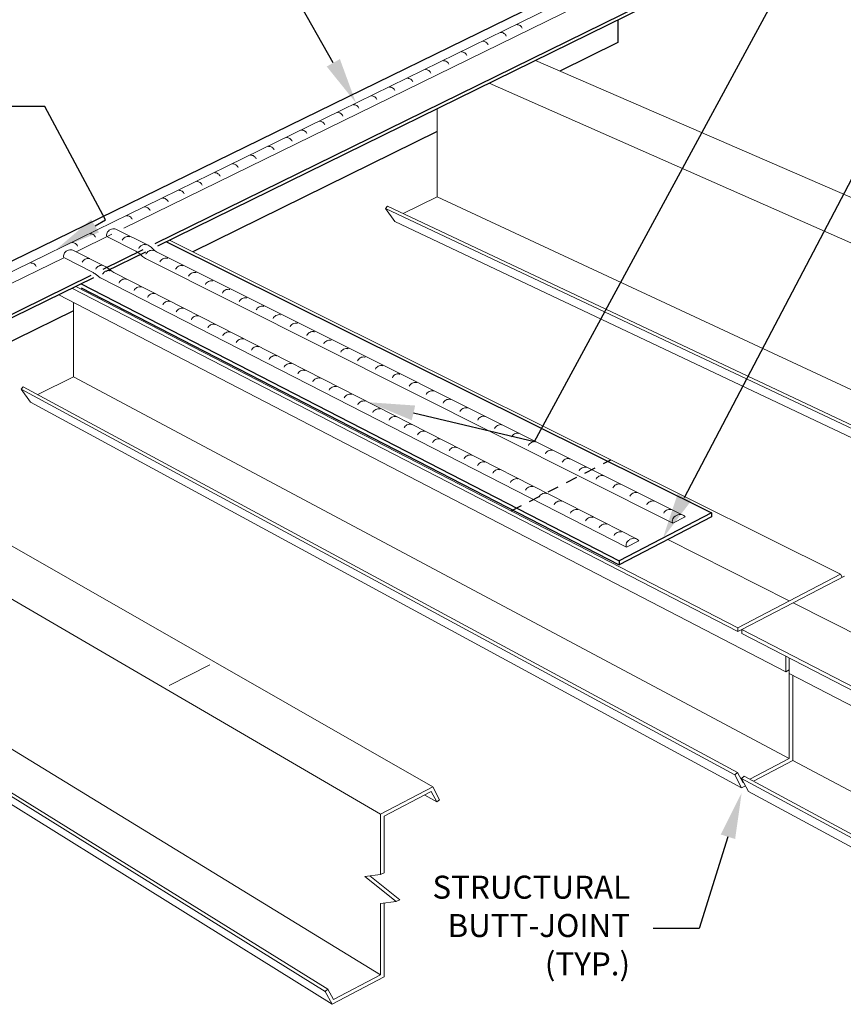
# Model space of a CAD drawing. Units: inches. Extents: x -1480 to 128, y 3059 to 3268.
# Drawn here: x -1130 to -1121, y 3224 to 3234 of the extents above; entities that cross this region are included whole.
import ezdxf
from ezdxf import colors
from ezdxf.entities.mleader import LeaderData, LeaderLine
from ezdxf.math import Vec2, Vec3

# ---------------------------------------------------------------- set-up
doc = ezdxf.new("R2010")
doc.units = ezdxf.units.IN
doc.header["$MEASUREMENT"] = 0
doc.linetypes.add('HIDDEN2', pattern=[0.1875, 0.125, -0.0625])
doc.layers.add('18', color=18, linetype='CONTINUOUS')
doc.layers.add('_FASTENER', color=1, linetype='CONTINUOUS')
for name, color, linetype, lineweight in [('_BYOTHERS', 9, 'CONTINUOUS', 5), ('_DIM', 6, 'CONTINUOUS', 5), ('_SEALANT', 3, 'CONTINUOUS', 5)]:
    doc.layers.add(name, color=color, linetype=linetype, lineweight=lineweight)
doc.styles.add('Metl-Span', font='txt', dxfattribs={"height": 0.0625})

msp = doc.modelspace()

# ---------------------------------------------------------------- linework, layer by layer
at = {"layer": '18'}
msp.add_line((-1123.42435, 3228.51132), (-1123.42435, 3228.46816), dxfattribs=at)
at = {"layer": '_BYOTHERS'}
for p, q in [((-1124.334, 3233.94987), (-1116.68427, 3230.62985)), ((-1124.83752, 3233.70229), (-1117.23254, 3230.34368)), ((-1125.40069, 3233.42537), (-1125.40069, 3232.46942)), ((-1125.40069, 3232.46942), (-1125.77043, 3232.28611)), ((-1125.40069, 3232.46942), (-1117.23271, 3228.66242)), ((-1125.96154, 3232.34221), (-1117.81834, 3228.49393)), ((-1125.86003, 3232.19988), (-1125.96154, 3232.34221)), ((-1125.96093, 3232.34136), (-1125.93906, 3232.36571)), ((-1125.93906, 3232.36571), (-1117.78821, 3228.51844)), ((-1125.86003, 3232.19988), (-1117.7409, 3228.35028)), ((-1128.30818, 3231.99575), (-1121.01932, 3228.36718)), ((-1129.36969, 3231.47379), (-1122.13309, 3227.74269)), ((-1129.32683, 3231.49487), (-1122.13309, 3227.78586)), ((-1129.51188, 3231.40388), (-1121.61438, 3227.30595)), ((-1129.35241, 3231.32113), (-1129.35241, 3230.51025)), ((-1129.35241, 3230.51025), (-1129.73979, 3230.3182)), ((-1129.35241, 3230.51025), (-1121.57622, 3226.36359)), ((-1129.9182, 3230.37876), (-1129.89653, 3230.40289)), ((-1129.9182, 3230.37876), (-1122.16849, 3226.18631)), ((-1129.8173, 3230.23729), (-1129.9182, 3230.37876)), ((-1129.89653, 3230.40289), (-1122.13836, 3226.21083)), ((-1129.8173, 3230.23729), (-1122.09327, 3226.04678)), ((-1132.35266, 3230.00705), (-1125.44929, 3226.05497)), ((-1132.86804, 3229.75363), (-1126.01512, 3225.75964)), ((-1122.89341, 3228.74385), (-1121.57622, 3228.07651)), ((-1133.3731, 3228.51688), (-1126.01512, 3224.01429)), ((-1133.9486, 3228.38768), (-1126.61689, 3223.8333)), ((-1133.92641, 3228.41239), (-1126.58732, 3223.85886)), ((-1121.01932, 3228.36718), (-1122.13309, 3227.78586)), ((-1120.97712, 3228.34617), (-1122.09161, 3227.76447)), ((-1121.00121, 3228.3336), (-1121.01932, 3228.36718)), ((-1133.8436, 3228.24045), (-1126.54111, 3223.69274)), ((-1121.53438, 3228.05531), (-1118.54263, 3226.53956)), ((-1122.13309, 3227.78586), (-1122.13309, 3227.74269)), ((-1122.09161, 3227.76434), (-1122.13309, 3227.74269)), ((-1122.09161, 3227.76447), (-1119.11835, 3226.23149)), ((-1122.09161, 3227.76434), (-1122.09161, 3227.7213)), ((-1122.09161, 3227.7213), (-1119.11835, 3226.18832)), ((-1128.31286, 3227.15586), (-1127.86824, 3227.38326)), ((-1121.61438, 3227.47524), (-1121.61438, 3227.30595)), ((-1121.57622, 3227.45557), (-1121.57622, 3227.28616)), ((-1121.57622, 3227.32599), (-1121.61438, 3227.30595)), ((-1121.57622, 3227.28616), (-1121.57622, 3226.36359)), ((-1121.57622, 3227.28616), (-1118.58078, 3225.73185)), ((-1121.53807, 3227.26636), (-1121.53807, 3226.34325)), ((-1121.57622, 3226.36359), (-1122.00303, 3226.1377)), ((-1121.96513, 3226.11722), (-1121.53807, 3226.34325)), ((-1121.53807, 3226.34325), (-1118.54263, 3224.74592)), ((-1122.16849, 3226.18631), (-1122.13836, 3226.21083)), ((-1122.07765, 3226.09821), (-1122.13836, 3226.21083)), ((-1122.09327, 3226.04678), (-1122.16849, 3226.18631)), ((-1122.09432, 3226.14619), (-1122.06415, 3226.17073)), ((-1122.09432, 3226.14619), (-1119.15799, 3224.55769)), ((-1122.01901, 3226.00649), (-1122.09432, 3226.14619)), ((-1122.07049, 3226.102), (-1122.07765, 3226.09821)), ((-1122.06415, 3226.17073), (-1119.12933, 3224.58492)), ((-1125.44929, 3226.05497), (-1126.01512, 3225.75964)), ((-1125.46501, 3226.00373), (-1125.97696, 3225.73652)), ((-1125.40494, 3225.8923), (-1125.46501, 3226.00373)), ((-1125.37352, 3225.91441), (-1125.44929, 3226.05497)), ((-1122.09327, 3226.04678), (-1122.05239, 3226.06841)), ((-1122.01901, 3226.00649), (-1119.07922, 3224.41157)), ((-1125.53541, 3225.96699), (-1125.40494, 3225.8923)), ((-1125.40494, 3225.8923), (-1125.37352, 3225.91441)), ((-1126.01512, 3225.75964), (-1126.01512, 3225.10314)), ((-1125.97696, 3225.73652), (-1125.97696, 3225.12328)), ((-1126.01512, 3225.10314), (-1126.18545, 3225.08174)), ((-1126.18545, 3225.08174), (-1125.84479, 3224.80945)), ((-1126.13071, 3225.08862), (-1125.80659, 3224.82955)), ((-1125.97696, 3225.12328), (-1126.01512, 3225.10314)), ((-1125.84479, 3224.80945), (-1126.01512, 3224.78805)), ((-1125.80659, 3224.82955), (-1125.84479, 3224.80945)), ((-1126.01512, 3224.78805), (-1126.01512, 3224.01429)), ((-1125.97696, 3224.79284), (-1125.97696, 3223.99131)), ((-1125.97696, 3223.99131), (-1126.54111, 3223.69274)), ((-1126.01512, 3224.01429), (-1126.5255, 3223.74417)), ((-1126.61689, 3223.8333), (-1126.58732, 3223.85886)), ((-1126.5255, 3223.74417), (-1126.58732, 3223.85886)), ((-1126.54111, 3223.69274), (-1126.61689, 3223.8333))]:
    msp.add_line(p, q, dxfattribs=at)
at = {"layer": '_FASTENER'}
for p, q in [((-1123.47706, 3234.97062), (-1135.24997, 3229.2091)), ((-1122.85555, 3234.71474), (-1128.46572, 3231.95619)), ((-1122.85555, 3234.67683), (-1128.43769, 3231.93206)), ((-1123.4389, 3234.39), (-1123.4389, 3234.14402)), ((-1123.4389, 3234.14402), (-1124.06748, 3233.8342)), ((-1125.40069, 3233.17709), (-1128.05413, 3231.86927)), ((-1128.34115, 3231.97953), (-1122.41972, 3229.03299)), ((-1128.59737, 3231.89145), (-1129.03247, 3231.67751)), ((-1128.56945, 3231.86728), (-1129.00111, 3231.65503)), ((-1129.16436, 3231.61266), (-1134.7208, 3228.88052)), ((-1129.1349, 3231.58924), (-1134.7208, 3228.84262)), ((-1129.26756, 3231.52401), (-1123.42435, 3228.51132)), ((-1129.26756, 3231.48084), (-1123.42435, 3228.46816)), ((-1129.35241, 3231.22938), (-1132.11197, 3229.86925)), ((-1122.41972, 3229.03299), (-1123.42435, 3228.51132)), ((-1122.41972, 3228.98982), (-1123.42435, 3228.46816)), ((-1122.41972, 3229.03299), (-1122.41972, 3228.98982))]:
    msp.add_line(p, q, dxfattribs=at)
at = {"layer": '_FASTENER', "linetype": 'HIDDEN2'}
msp.add_line((-1124.59708, 3229.05626), (-1123.51509, 3229.60964), dxfattribs=at)
at = {"layer": '_SEALANT'}
for p, q in [((-1123.47932, 3234.86265), (-1135.03101, 3229.2043)), ((-1123.38051, 3234.78532), (-1128.80259, 3232.12661)), ((-1128.88422, 3232.1136), (-1128.54163, 3231.94237)), ((-1128.9336, 3232.06237), (-1129.32313, 3231.87136)), ((-1128.98789, 3232.03569), (-1128.67354, 3231.87786)), ((-1129.35136, 3231.88575), (-1129.00082, 3231.70707)), ((-1128.49816, 3231.91142), (-1128.47989, 3231.89356)), ((-1129.45605, 3231.80618), (-1134.93794, 3229.11815)), ((-1129.45503, 3231.80785), (-1129.1371, 3231.64505)), ((-1128.63035, 3231.84706), (-1128.61229, 3231.8294)), ((-1128.56916, 3231.79862), (-1122.84159, 3228.92005)), ((-1128.43644, 3231.86262), (-1122.73821, 3229.01382)), ((-1128.97634, 3231.6919), (-1128.93597, 3231.66193)), ((-1129.10403, 3231.62297), (-1129.08461, 3231.60648)), ((-1129.05158, 3231.58442), (-1123.343, 3228.65969)), ((-1128.91152, 3231.64677), (-1123.22964, 3228.74909)), ((-1122.70818, 3228.98953), (-1122.84159, 3228.92005)), ((-1123.20959, 3228.72917), (-1123.343, 3228.65969))]:
    msp.add_line(p, q, dxfattribs=at)
for points in [[(-1124.47774, 3234.30096, 0.08393), (-1124.48591, 3234.31577, 0.07753837), (-1124.50042, 3234.32912, 0.07753837), (-1124.51831, 3234.33743, 0.08721035), (-1124.53578, 3234.33928, 0.00413516), (-1124.53645, 3234.33923, 0.12372604)], [(-1124.65251, 3234.21593, 0.08393), (-1124.66068, 3234.23073, 0.07753837), (-1124.67519, 3234.24409, 0.07753837), (-1124.69308, 3234.25239, 0.08721035), (-1124.71054, 3234.25424, 0.00413516), (-1124.71121, 3234.25419, 0.12372604)], [(-1124.84787, 3234.12043, 0.08393), (-1124.85604, 3234.13523, 0.07753837), (-1124.87055, 3234.14859, 0.07753837), (-1124.88844, 3234.15689, 0.08721035), (-1124.9059, 3234.15875, 0.00413516), (-1124.90657, 3234.15869, 0.12372604)], [(-1125.07923, 3234.00423, 0.08393), (-1125.08741, 3234.01904, 0.07753837), (-1125.10192, 3234.03239, 0.07753837), (-1125.11981, 3234.04069, 0.08721035), (-1125.13727, 3234.04255, 0.00413516), (-1125.13794, 3234.0425, 0.12372604)], [(-1125.27459, 3233.90873, 0.08393), (-1125.28277, 3233.92354, 0.07753837), (-1125.29728, 3233.9369, 0.07753837), (-1125.31517, 3233.9452, 0.08721035), (-1125.33263, 3233.94705, 0.00413516), (-1125.3333, 3233.947, 0.12372604)], [(-1125.46995, 3233.81324, 0.08393), (-1125.47813, 3233.82804, 0.07753837), (-1125.49264, 3233.8414, 0.07753837), (-1125.51053, 3233.8497, 0.08721035), (-1125.52799, 3233.85156, 0.00413516), (-1125.52866, 3233.8515, 0.12372604)], [(-1125.66532, 3233.71774, 0.08393), (-1125.67349, 3233.73255, 0.07753837), (-1125.688, 3233.7459, 0.07753837), (-1125.70589, 3233.7542, 0.08721035), (-1125.72335, 3233.75606, 0.00413516), (-1125.72402, 3233.75601, 0.12372604)], [(-1125.86068, 3233.62224, 0.08393), (-1125.86885, 3233.63705, 0.07753837), (-1125.88336, 3233.65041, 0.07753837), (-1125.90125, 3233.65871, 0.08721035), (-1125.91871, 3233.66056, 0.00413516), (-1125.91938, 3233.66051, 0.12372604)], [(-1126.05604, 3233.52675, 0.08393), (-1126.06421, 3233.54155, 0.07753837), (-1126.07872, 3233.55491, 0.07753837), (-1126.09661, 3233.56321, 0.08721035), (-1126.11407, 3233.56507, 0.00413516), (-1126.11474, 3233.56501, 0.12372604)], [(-1126.42617, 3233.34621, 0.08393), (-1126.43434, 3233.36102, 0.07753837), (-1126.44885, 3233.37437, 0.07753837), (-1126.46674, 3233.38268, 0.08721035), (-1126.4842, 3233.38453, 0.00413516), (-1126.48487, 3233.38448, 0.12372604)], [(-1126.2514, 3233.43125, 0.08393), (-1126.25957, 3233.44606, 0.07753837), (-1126.27408, 3233.45941, 0.07753837), (-1126.29197, 3233.46771, 0.08721035), (-1126.30944, 3233.46957, 0.00413516), (-1126.31011, 3233.46952, 0.12372604)], [(-1126.62153, 3233.25072, 0.08393), (-1126.6297, 3233.26552, 0.07753837), (-1126.64421, 3233.27888, 0.07753837), (-1126.6621, 3233.28718, 0.08721035), (-1126.67956, 3233.28903, 0.00413516), (-1126.68023, 3233.28898, 0.12372604)], [(-1126.81689, 3233.15522, 0.08393), (-1126.82506, 3233.17002, 0.07753837), (-1126.83957, 3233.18338, 0.07753837), (-1126.85746, 3233.19168, 0.08721035), (-1126.87493, 3233.19354, 0.00413516), (-1126.87559, 3233.19349, 0.12372604)], [(-1126.97721, 3233.07356, 0.08393), (-1126.98538, 3233.08837, 0.07753837), (-1126.99989, 3233.10172, 0.07753837), (-1127.01778, 3233.11003, 0.08721035), (-1127.03525, 3233.11188, 0.00413516), (-1127.03592, 3233.11183, 0.12372604)], [(-1127.17257, 3232.97807, 0.08393), (-1127.18074, 3232.99287, 0.07753837), (-1127.19525, 3233.00623, 0.07753837), (-1127.21314, 3233.01453, 0.08721035), (-1127.23061, 3233.01638, 0.00413516), (-1127.23128, 3233.01633, 0.12372604)], [(-1127.36793, 3232.88257, 0.08393), (-1127.3761, 3232.89737, 0.07753837), (-1127.39061, 3232.91073, 0.07753837), (-1127.4085, 3232.91903, 0.08721035), (-1127.42597, 3232.92089, 0.00413516), (-1127.42664, 3232.92083, 0.12372604)], [(-1127.75865, 3232.69157, 0.08393), (-1127.76683, 3232.70638, 0.07753837), (-1127.78134, 3232.71974, 0.07753837), (-1127.79923, 3232.72804, 0.08721035), (-1127.81669, 3232.72989, 0.00413516), (-1127.81736, 3232.72984, 0.12372604)], [(-1127.56329, 3232.78707, 0.08393), (-1127.57147, 3232.80188, 0.07753837), (-1127.58598, 3232.81523, 0.07753837), (-1127.60386, 3232.82354, 0.08721035), (-1127.62133, 3232.82539, 0.00413516), (-1127.622, 3232.82534, 0.12372604)], [(-1127.95401, 3232.59608, 0.08393), (-1127.96219, 3232.61088, 0.07753837), (-1127.9767, 3232.62424, 0.07753837), (-1127.99459, 3232.63254, 0.08721035), (-1128.01205, 3232.6344, 0.00413516), (-1128.01272, 3232.63434, 0.12372604)], [(-1128.14937, 3232.50058, 0.08393), (-1128.15755, 3232.51539, 0.07753837), (-1128.17206, 3232.52874, 0.07753837), (-1128.18995, 3232.53704, 0.08721035), (-1128.20741, 3232.5389, 0.00413516), (-1128.20808, 3232.53885, 0.12372604)], [(-1128.32414, 3232.41554, 0.08393), (-1128.33232, 3232.43035, 0.07753837), (-1128.34683, 3232.44371, 0.07753837), (-1128.36471, 3232.45201, 0.08721035), (-1128.38218, 3232.45386, 0.00413516), (-1128.38285, 3232.45381, 0.12372604)], [(-1128.5195, 3232.32005, 0.08393), (-1128.52768, 3232.33485, 0.07753837), (-1128.54219, 3232.34821, 0.07753837), (-1128.56008, 3232.35651, 0.08721035), (-1128.57754, 3232.35836, 0.00413516), (-1128.57821, 3232.35831, 0.12372604)], [(-1128.71486, 3232.22455, 0.08393), (-1128.72304, 3232.23935, 0.07753837), (-1128.73755, 3232.25271, 0.07753837), (-1128.75544, 3232.26101, 0.08721035), (-1128.7729, 3232.26287, 0.00413516), (-1128.77357, 3232.26282, 0.12372604)], [(-1128.88422, 3232.1136, 0.08024945), (-1128.90059, 3232.11959, 0.0860976), (-1128.92437, 3232.12004, 0.07589924), (-1128.95006, 3232.11196, 0.07589924), (-1128.97217, 3232.09659, 0.0860976), (-1128.98638, 3232.07752, 0.10597678), (-1128.9922, 3232.05537, 0.13155666), (-1128.98789, 3232.03569, 0.12613929)], [(-1129.11285, 3232.02884, 0.08393), (-1129.12102, 3232.04364, 0.07753837), (-1129.13553, 3232.057, 0.07753837), (-1129.15342, 3232.0653, 0.08721035), (-1129.17089, 3232.06716, 0.00413516), (-1129.17156, 3232.06711, 0.12372604)], [(-1128.74031, 3232.03493, 0.02970782), (-1128.74603, 3232.03633, 0.08757924), (-1128.7674, 3232.03646, 0.07809332), (-1128.79009, 3232.02883, 0.07809332), (-1128.80935, 3232.01461, 0.08757924), (-1128.82149, 3231.99702, 0.00415642), (-1128.82183, 3231.99627, 0.12292616)], [(-1129.35136, 3231.88575, 0.08024945), (-1129.36773, 3231.89174, 0.0860976), (-1129.3915, 3231.89219, 0.07589924), (-1129.4172, 3231.88412, 0.07589924), (-1129.43931, 3231.86875, 0.0860976), (-1129.45351, 3231.84968, 0.10597678), (-1129.45934, 3231.82752, 0.13155666), (-1129.45503, 3231.80785, 0.12613929)], [(-1129.30821, 3231.93334, 0.08393), (-1129.31638, 3231.94815, 0.07753837), (-1129.33089, 3231.9615, 0.07753837), (-1129.34878, 3231.96981, 0.08721035), (-1129.36625, 3231.97166, 0.00413516), (-1129.36692, 3231.97161, 0.12372604)], [(-1128.56079, 3231.94678, 0.02970782), (-1128.56651, 3231.94818, 0.08757924), (-1128.58788, 3231.94831, 0.07809332), (-1128.61057, 3231.94069, 0.07809332), (-1128.62983, 3231.92647, 0.08757924), (-1128.64197, 3231.90887, 0.00415642), (-1128.64231, 3231.90812, 0.12292616)], [(-1128.48205, 3231.88516, 0.02970782), (-1128.48777, 3231.88656, 0.08757924), (-1128.50914, 3231.88669, 0.07809332), (-1128.53183, 3231.87906, 0.07809332), (-1128.55109, 3231.86484, 0.08757924), (-1128.56323, 3231.84725, 0.00415642), (-1128.56357, 3231.8465, 0.12292616)], [(-1129.1742, 3231.79637, 0.02970782), (-1129.17991, 3231.79777, 0.08757924), (-1129.20129, 3231.7979, 0.07809332), (-1129.22398, 3231.79028, 0.07809332), (-1129.24323, 3231.77606, 0.08757924), (-1129.25538, 3231.75846, 0.00415642), (-1129.25571, 3231.75771, 0.12292616)], [(-1128.33071, 3231.79953, 0.02970782), (-1128.33642, 3231.80093, 0.08757924), (-1128.3578, 3231.80107, 0.07809332), (-1128.38048, 3231.79344, 0.07809332), (-1128.39974, 3231.77922, 0.08757924), (-1128.41188, 3231.76163, 0.00415642), (-1128.41222, 3231.76088, 0.12292616)], [(-1129.75695, 3231.71052, 0.08393), (-1129.76513, 3231.72532, 0.07753837), (-1129.77964, 3231.73868, 0.07753837), (-1129.79753, 3231.74698, 0.08721035), (-1129.81499, 3231.74883, 0.00413516), (-1129.81566, 3231.74878, 0.12372604)], [(-1129.02721, 3231.7219, 0.02970782), (-1129.03292, 3231.7233, 0.08757924), (-1129.0543, 3231.72343, 0.07809332), (-1129.07699, 3231.7158, 0.07809332), (-1129.09625, 3231.70159, 0.08757924), (-1129.10839, 3231.68399, 0.00415642), (-1129.10873, 3231.68324, 0.12292616)], [(-1128.95343, 3231.6649, 0.02970782), (-1128.95914, 3231.6663, 0.08757924), (-1128.98052, 3231.66644, 0.07809332), (-1129.00321, 3231.65881, 0.07809332), (-1129.02246, 3231.64459, 0.08757924), (-1129.03461, 3231.627, 0.00415642), (-1129.03494, 3231.62625, 0.12292616)], [(-1128.16108, 3231.71944, 0.02970782), (-1128.1668, 3231.72085, 0.08757924), (-1128.18817, 3231.72098, 0.07809332), (-1128.21086, 3231.71335, 0.07809332), (-1128.23012, 3231.69913, 0.08757924), (-1128.24226, 3231.68154, 0.00415642), (-1128.2426, 3231.68079, 0.12292616)], [(-1128.7754, 3231.57307, 0.02970782), (-1128.78112, 3231.57447, 0.08757924), (-1128.80249, 3231.57461, 0.07809332), (-1128.82518, 3231.56698, 0.07809332), (-1128.84444, 3231.55276, 0.08757924), (-1128.85658, 3231.53517, 0.00415642), (-1128.85692, 3231.53441, 0.12292616)], [(-1128.02002, 3231.64507, 0.02970782), (-1128.02573, 3231.64647, 0.08757924), (-1128.04711, 3231.6466, 0.07809332), (-1128.0698, 3231.63897, 0.07809332), (-1128.08905, 3231.62475, 0.08757924), (-1128.1012, 3231.60716, 0.00415642), (-1128.10154, 3231.60641, 0.12292616)], [(-1127.83612, 3231.55356, 0.02970782), (-1127.84183, 3231.55496, 0.08757924), (-1127.86321, 3231.5551, 0.07809332), (-1127.8859, 3231.54747, 0.07809332), (-1127.90516, 3231.53325, 0.08757924), (-1127.9173, 3231.51566, 0.00415642), (-1127.91764, 3231.51491, 0.12292616)], [(-1128.6118, 3231.48915, 0.02970782), (-1128.61751, 3231.49055, 0.08757924), (-1128.63889, 3231.49068, 0.07809332), (-1128.66158, 3231.48305, 0.07809332), (-1128.68084, 3231.46883, 0.08757924), (-1128.69298, 3231.45124, 0.00415642), (-1128.69332, 3231.45049, 0.12292616)], [(-1127.65256, 3231.46131, 0.02970782), (-1127.65827, 3231.46271, 0.08757924), (-1127.67965, 3231.46284, 0.07809332), (-1127.70234, 3231.45521, 0.07809332), (-1127.72159, 3231.441, 0.08757924), (-1127.73374, 3231.4234, 0.00415642), (-1127.73407, 3231.42265, 0.12292616)], [(-1128.46396, 3231.41577, 0.02970782), (-1128.46967, 3231.41717, 0.08757924), (-1128.49105, 3231.41731, 0.07809332), (-1128.51374, 3231.40968, 0.07809332), (-1128.53299, 3231.39546, 0.08757924), (-1128.54514, 3231.37787, 0.00415642), (-1128.54547, 3231.37712, 0.12292616)], [(-1127.469, 3231.36905, 0.02970782), (-1127.47471, 3231.37045, 0.08757924), (-1127.49609, 3231.37059, 0.07809332), (-1127.51877, 3231.36296, 0.07809332), (-1127.53803, 3231.34874, 0.08757924), (-1127.55017, 3231.33115, 0.00415642), (-1127.55051, 3231.3304, 0.12292616)], [(-1128.30036, 3231.33185, 0.02970782), (-1128.30607, 3231.33325, 0.08757924), (-1128.32745, 3231.33338, 0.07809332), (-1128.35014, 3231.32576, 0.07809332), (-1128.36939, 3231.31154, 0.08757924), (-1128.38154, 3231.29394, 0.00415642), (-1128.38187, 3231.29319, 0.12292616)], [(-1128.15337, 3231.25738, 0.02970782), (-1128.15908, 3231.25878, 0.08757924), (-1128.18046, 3231.25891, 0.07809332), (-1128.20315, 3231.25128, 0.07809332), (-1128.2224, 3231.23707, 0.08757924), (-1128.23455, 3231.21947, 0.00415642), (-1128.23489, 3231.21872, 0.12292616)], [(-1127.2851, 3231.27755, 0.02970782), (-1127.29081, 3231.27895, 0.08757924), (-1127.31219, 3231.27908, 0.07809332), (-1127.33488, 3231.27146, 0.07809332), (-1127.35413, 3231.25724, 0.08757924), (-1127.36628, 3231.23964, 0.00415642), (-1127.36661, 3231.23889, 0.12292616)], [(-1127.98977, 3231.17345, 0.02970782), (-1127.99548, 3231.17485, 0.08757924), (-1128.01686, 3231.17499, 0.07809332), (-1128.03955, 3231.16736, 0.07809332), (-1128.0588, 3231.15314, 0.08757924), (-1128.07095, 3231.13555, 0.00415642), (-1128.07129, 3231.1348, 0.12292616)], [(-1127.10153, 3231.18529, 0.02970782), (-1127.10725, 3231.18669, 0.08757924), (-1127.12862, 3231.18683, 0.07809332), (-1127.15131, 3231.1792, 0.07809332), (-1127.17057, 3231.16498, 0.08757924), (-1127.18271, 3231.14739, 0.00415642), (-1127.18305, 3231.14664, 0.12292616)], [(-1127.81175, 3231.08162, 0.02970782), (-1127.81746, 3231.08302, 0.08757924), (-1127.83884, 3231.08315, 0.07809332), (-1127.86152, 3231.07553, 0.07809332), (-1127.88078, 3231.06131, 0.08757924), (-1127.89292, 3231.04371, 0.00415642), (-1127.89326, 3231.04296, 0.12292616)], [(-1126.91764, 3231.09379, 0.02970782), (-1126.92335, 3231.09519, 0.08757924), (-1126.94472, 3231.09533, 0.07809332), (-1126.96741, 3231.0877, 0.07809332), (-1126.98667, 3231.07348, 0.08757924), (-1126.99881, 3231.05589, 0.00415642), (-1126.99915, 3231.05513, 0.12292616)], [(-1127.64815, 3230.99769, 0.02970782), (-1127.65386, 3230.99909, 0.08757924), (-1127.67523, 3230.99923, 0.07809332), (-1127.69792, 3230.9916, 0.07809332), (-1127.71718, 3230.97738, 0.08757924), (-1127.72932, 3230.95979, 0.00415642), (-1127.72966, 3230.95904, 0.12292616)], [(-1127.50116, 3230.92322, 0.02970782), (-1127.50687, 3230.92462, 0.08757924), (-1127.52825, 3230.92476, 0.07809332), (-1127.55094, 3230.91713, 0.07809332), (-1127.57019, 3230.90291, 0.08757924), (-1127.58234, 3230.88532, 0.00415642), (-1127.58267, 3230.88457, 0.12292616)], [(-1126.73407, 3231.00154, 0.02970782), (-1126.73979, 3231.00294, 0.08757924), (-1126.76116, 3231.00307, 0.07809332), (-1126.78385, 3230.99544, 0.07809332), (-1126.80311, 3230.98122, 0.08757924), (-1126.81525, 3230.96363, 0.00415642), (-1126.81559, 3230.96288, 0.12292616)], [(-1126.55051, 3230.90928, 0.02970782), (-1126.55622, 3230.91068, 0.08757924), (-1126.5776, 3230.91082, 0.07809332), (-1126.60029, 3230.90319, 0.07809332), (-1126.61955, 3230.88897, 0.08757924), (-1126.63169, 3230.87138, 0.00415642), (-1126.63203, 3230.87062, 0.12292616)], [(-1127.33756, 3230.8393, 0.02970782), (-1127.34327, 3230.8407, 0.08757924), (-1127.36465, 3230.84083, 0.07809332), (-1127.38734, 3230.83321, 0.07809332), (-1127.40659, 3230.81899, 0.08757924), (-1127.41874, 3230.80139, 0.00415642), (-1127.41907, 3230.80064, 0.12292616)], [(-1126.36661, 3230.81778, 0.02970782), (-1126.37232, 3230.81918, 0.08757924), (-1126.3937, 3230.81931, 0.07809332), (-1126.41639, 3230.81168, 0.07809332), (-1126.43565, 3230.79747, 0.08757924), (-1126.44779, 3230.77987, 0.00415642), (-1126.44813, 3230.77912, 0.12292616)], [(-1127.14493, 3230.73998, 0.02970782), (-1127.15064, 3230.74138, 0.08757924), (-1127.17202, 3230.74151, 0.07809332), (-1127.19471, 3230.73389, 0.07809332), (-1127.21396, 3230.71967, 0.08757924), (-1127.22611, 3230.70208, 0.00415642), (-1127.22644, 3230.70132, 0.12292616)], [(-1126.18305, 3230.72552, 0.02970782), (-1126.18876, 3230.72692, 0.08757924), (-1126.21014, 3230.72706, 0.07809332), (-1126.23283, 3230.71943, 0.07809332), (-1126.25208, 3230.70521, 0.08757924), (-1126.26423, 3230.68762, 0.00415642), (-1126.26456, 3230.68687, 0.12292616)], [(-1126.98133, 3230.65606, 0.02970782), (-1126.98704, 3230.65746, 0.08757924), (-1127.00842, 3230.65759, 0.07809332), (-1127.0311, 3230.64996, 0.07809332), (-1127.05036, 3230.63574, 0.08757924), (-1127.06251, 3230.61815, 0.00415642), (-1127.06284, 3230.6174, 0.12292616)], [(-1125.99025, 3230.63327, 0.02970782), (-1125.99597, 3230.63467, 0.08757924), (-1126.01734, 3230.6348, 0.07809332), (-1126.04003, 3230.62717, 0.07809332), (-1126.05929, 3230.61296, 0.08757924), (-1126.07143, 3230.59536, 0.00415642), (-1126.07177, 3230.59461, 0.12292616)], [(-1126.83434, 3230.58158, 0.02970782), (-1126.84005, 3230.58299, 0.08757924), (-1126.86143, 3230.58312, 0.07809332), (-1126.88412, 3230.57549, 0.07809332), (-1126.90337, 3230.56127, 0.08757924), (-1126.91552, 3230.54368, 0.00415642), (-1126.91585, 3230.54293, 0.12292616)], [(-1126.67074, 3230.49766, 0.02970782), (-1126.67645, 3230.49906, 0.08757924), (-1126.69783, 3230.49919, 0.07809332), (-1126.72052, 3230.49157, 0.07809332), (-1126.73977, 3230.47735, 0.08757924), (-1126.75192, 3230.45976, 0.00415642), (-1126.75225, 3230.459, 0.12292616)], [(-1125.80635, 3230.54176, 0.02970782), (-1125.81207, 3230.54316, 0.08757924), (-1125.83344, 3230.5433, 0.07809332), (-1125.85613, 3230.53567, 0.07809332), (-1125.87539, 3230.52145, 0.08757924), (-1125.88753, 3230.50386, 0.00415642), (-1125.88787, 3230.50311, 0.12292616)], [(-1126.49271, 3230.40583, 0.02970782), (-1126.49843, 3230.40723, 0.08757924), (-1126.5198, 3230.40736, 0.07809332), (-1126.54249, 3230.39973, 0.07809332), (-1126.56175, 3230.38551, 0.08757924), (-1126.57389, 3230.36792, 0.00415642), (-1126.57423, 3230.36717, 0.12292616)], [(-1125.62279, 3230.44951, 0.02970782), (-1125.6285, 3230.45091, 0.08757924), (-1125.64988, 3230.45104, 0.07809332), (-1125.67257, 3230.44342, 0.07809332), (-1125.69183, 3230.4292, 0.08757924), (-1125.70397, 3230.4116, 0.00415642), (-1125.70431, 3230.41085, 0.12292616)], [(-1126.32911, 3230.3219, 0.02970782), (-1126.33483, 3230.3233, 0.08757924), (-1126.3562, 3230.32344, 0.07809332), (-1126.37889, 3230.31581, 0.07809332), (-1126.39815, 3230.30159, 0.08757924), (-1126.41029, 3230.284, 0.00415642), (-1126.41063, 3230.28324, 0.12292616)], [(-1125.43923, 3230.35725, 0.02970782), (-1125.44494, 3230.35865, 0.08757924), (-1125.46632, 3230.35879, 0.07809332), (-1125.48901, 3230.35116, 0.07809332), (-1125.50826, 3230.33694, 0.08757924), (-1125.52041, 3230.31935, 0.00415642), (-1125.52075, 3230.3186, 0.12292616)], [(-1125.25533, 3230.26575, 0.02970782), (-1125.26104, 3230.26715, 0.08757924), (-1125.28242, 3230.26728, 0.07809332), (-1125.30511, 3230.25966, 0.07809332), (-1125.32437, 3230.24544, 0.08757924), (-1125.33651, 3230.22784, 0.00415642), (-1125.33685, 3230.22709, 0.12292616)], [(-1126.18213, 3230.24743, 0.02970782), (-1126.18784, 3230.24883, 0.08757924), (-1126.20922, 3230.24897, 0.07809332), (-1126.23191, 3230.24134, 0.07809332), (-1126.25116, 3230.22712, 0.08757924), (-1126.26331, 3230.20953, 0.00415642), (-1126.26364, 3230.20877, 0.12292616)], [(-1126.01853, 3230.16351, 0.02970782), (-1126.02424, 3230.16491, 0.08757924), (-1126.04562, 3230.16504, 0.07809332), (-1126.06831, 3230.15741, 0.07809332), (-1126.08756, 3230.14319, 0.08757924), (-1126.09971, 3230.1256, 0.00415642), (-1126.10004, 3230.12485, 0.12292616)], [(-1125.07177, 3230.17349, 0.02970782), (-1125.07748, 3230.17489, 0.08757924), (-1125.09886, 3230.17503, 0.07809332), (-1125.12155, 3230.1674, 0.07809332), (-1125.1408, 3230.15318, 0.08757924), (-1125.15295, 3230.13559, 0.00415642), (-1125.15328, 3230.13484, 0.12292616)], [(-1125.84234, 3230.07878, 0.02970782), (-1125.84805, 3230.08018, 0.08757924), (-1125.86943, 3230.08032, 0.07809332), (-1125.89211, 3230.07269, 0.07809332), (-1125.91137, 3230.05847, 0.08757924), (-1125.92351, 3230.04088, 0.00415642), (-1125.92385, 3230.04012, 0.12292616)], [(-1124.87897, 3230.08124, 0.02970782), (-1124.88469, 3230.08264, 0.08757924), (-1124.90606, 3230.08277, 0.07809332), (-1124.92875, 3230.07515, 0.07809332), (-1124.94801, 3230.06093, 0.08757924), (-1124.96015, 3230.04333, 0.00415642), (-1124.96049, 3230.04258, 0.12292616)], [(-1125.67874, 3229.99486, 0.02970782), (-1125.68445, 3229.99626, 0.08757924), (-1125.70582, 3229.99639, 0.07809332), (-1125.72851, 3229.98876, 0.07809332), (-1125.74777, 3229.97454, 0.08757924), (-1125.75991, 3229.95695, 0.00415642), (-1125.76025, 3229.9562, 0.12292616)], [(-1124.69507, 3229.98974, 0.02970782), (-1124.70079, 3229.99114, 0.08757924), (-1124.72216, 3229.99127, 0.07809332), (-1124.74485, 3229.98364, 0.07809332), (-1124.76411, 3229.96942, 0.08757924), (-1124.77625, 3229.95183, 0.00415642), (-1124.77659, 3229.95108, 0.12292616)], [(-1125.53175, 3229.92038, 0.02970782), (-1125.53746, 3229.92179, 0.08757924), (-1125.55884, 3229.92192, 0.07809332), (-1125.58153, 3229.91429, 0.07809332), (-1125.60078, 3229.90007, 0.08757924), (-1125.61293, 3229.88248, 0.00415642), (-1125.61326, 3229.88173, 0.12292616)], [(-1125.36815, 3229.83646, 0.02970782), (-1125.37386, 3229.83786, 0.08757924), (-1125.39524, 3229.83799, 0.07809332), (-1125.41793, 3229.83037, 0.07809332), (-1125.43718, 3229.81615, 0.08757924), (-1125.44933, 3229.79856, 0.00415642), (-1125.44966, 3229.7978, 0.12292616)], [(-1124.51151, 3229.89748, 0.02970782), (-1124.51722, 3229.89888, 0.08757924), (-1124.5386, 3229.89902, 0.07809332), (-1124.56129, 3229.89139, 0.07809332), (-1124.58055, 3229.87717, 0.08757924), (-1124.59269, 3229.85958, 0.00415642), (-1124.59303, 3229.85882, 0.12292616)], [(-1125.19012, 3229.74463, 0.02970782), (-1125.19584, 3229.74603, 0.08757924), (-1125.21721, 3229.74616, 0.07809332), (-1125.2399, 3229.73853, 0.07809332), (-1125.25916, 3229.72431, 0.08757924), (-1125.2713, 3229.70672, 0.00415642), (-1125.27164, 3229.70597, 0.12292616)], [(-1124.32795, 3229.80523, 0.02970782), (-1124.33366, 3229.80663, 0.08757924), (-1124.35504, 3229.80676, 0.07809332), (-1124.37773, 3229.79913, 0.07809332), (-1124.39698, 3229.78491, 0.08757924), (-1124.40913, 3229.76732, 0.00415642), (-1124.40946, 3229.76657, 0.12292616)], [(-1125.02652, 3229.6607, 0.02970782), (-1125.03224, 3229.6621, 0.08757924), (-1125.05361, 3229.66224, 0.07809332), (-1125.0763, 3229.65461, 0.07809332), (-1125.09556, 3229.64039, 0.08757924), (-1125.1077, 3229.6228, 0.00415642), (-1125.10804, 3229.62205, 0.12292616)], [(-1124.14405, 3229.71372, 0.02970782), (-1124.14976, 3229.71512, 0.08757924), (-1124.17114, 3229.71526, 0.07809332), (-1124.19383, 3229.70763, 0.07809332), (-1124.21308, 3229.69341, 0.08757924), (-1124.22523, 3229.67582, 0.00415642), (-1124.22557, 3229.67507, 0.12292616)], [(-1123.96049, 3229.62147, 0.02970782), (-1123.9662, 3229.62287, 0.08757924), (-1123.98758, 3229.623, 0.07809332), (-1124.01027, 3229.61537, 0.07809332), (-1124.02952, 3229.60116, 0.08757924), (-1124.04167, 3229.58356, 0.00415642), (-1124.042, 3229.58281, 0.12292616)], [(-1124.87954, 3229.58623, 0.02970782), (-1124.88525, 3229.58763, 0.08757924), (-1124.90663, 3229.58777, 0.07809332), (-1124.92931, 3229.58014, 0.07809332), (-1124.94857, 3229.56592, 0.08757924), (-1124.96071, 3229.54833, 0.00415642), (-1124.96105, 3229.54757, 0.12292616)], [(-1123.77692, 3229.52921, 0.02970782), (-1123.78264, 3229.53061, 0.08757924), (-1123.80401, 3229.53075, 0.07809332), (-1123.8267, 3229.52312, 0.07809332), (-1123.84596, 3229.5089, 0.08757924), (-1123.8581, 3229.49131, 0.00415642), (-1123.85844, 3229.49056, 0.12292616)], [(-1124.71594, 3229.50231, 0.02970782), (-1124.72165, 3229.50371, 0.08757924), (-1124.74303, 3229.50384, 0.07809332), (-1124.76571, 3229.49621, 0.07809332), (-1124.78497, 3229.48199, 0.08757924), (-1124.79711, 3229.4644, 0.00415642), (-1124.79745, 3229.46365, 0.12292616)], [(-1123.59303, 3229.43771, 0.02970782), (-1123.59874, 3229.43911, 0.08757924), (-1123.62012, 3229.43924, 0.07809332), (-1123.6428, 3229.43162, 0.07809332), (-1123.66206, 3229.4174, 0.08757924), (-1123.67421, 3229.3998, 0.00415642), (-1123.67454, 3229.39905, 0.12292616)], [(-1124.5233, 3229.40299, 0.02970782), (-1124.52902, 3229.40439, 0.08757924), (-1124.55039, 3229.40452, 0.07809332), (-1124.57308, 3229.3969, 0.07809332), (-1124.59234, 3229.38268, 0.08757924), (-1124.60448, 3229.36508, 0.00415642), (-1124.60482, 3229.36433, 0.12292616)], [(-1124.3597, 3229.31906, 0.02970782), (-1124.36542, 3229.32046, 0.08757924), (-1124.38679, 3229.3206, 0.07809332), (-1124.40948, 3229.31297, 0.07809332), (-1124.42874, 3229.29875, 0.08757924), (-1124.44088, 3229.28116, 0.00415642), (-1124.44122, 3229.28041, 0.12292616)], [(-1123.40946, 3229.34545, 0.02970782), (-1123.41518, 3229.34685, 0.08757924), (-1123.43655, 3229.34699, 0.07809332), (-1123.45924, 3229.33936, 0.07809332), (-1123.4785, 3229.32514, 0.08757924), (-1123.49064, 3229.30755, 0.00415642), (-1123.49098, 3229.3068, 0.12292616)], [(-1124.21272, 3229.24459, 0.02970782), (-1124.21843, 3229.24599, 0.08757924), (-1124.23981, 3229.24613, 0.07809332), (-1124.2625, 3229.2385, 0.07809332), (-1124.28175, 3229.22428, 0.08757924), (-1124.2939, 3229.20669, 0.00415642), (-1124.29423, 3229.20594, 0.12292616)], [(-1123.2259, 3229.2532, 0.02970782), (-1123.23161, 3229.2546, 0.08757924), (-1123.25299, 3229.25473, 0.07809332), (-1123.27568, 3229.24711, 0.07809332), (-1123.29494, 3229.23289, 0.08757924), (-1123.30708, 3229.21529, 0.00415642), (-1123.30742, 3229.21454, 0.12292616)], [(-1124.04912, 3229.16067, 0.02970782), (-1124.05483, 3229.16207, 0.08757924), (-1124.07621, 3229.1622, 0.07809332), (-1124.0989, 3229.15458, 0.07809332), (-1124.11815, 3229.14036, 0.08757924), (-1124.1303, 3229.12276, 0.00415642), (-1124.13063, 3229.12201, 0.12292616)], [(-1123.04234, 3229.16094, 0.02970782), (-1123.04805, 3229.16234, 0.08757924), (-1123.06943, 3229.16248, 0.07809332), (-1123.09212, 3229.15485, 0.07809332), (-1123.11137, 3229.14063, 0.08757924), (-1123.12352, 3229.12304, 0.00415642), (-1123.12385, 3229.12229, 0.12292616)], [(-1123.87109, 3229.06883, 0.02970782), (-1123.87681, 3229.07023, 0.08757924), (-1123.89818, 3229.07037, 0.07809332), (-1123.92087, 3229.06274, 0.07809332), (-1123.94013, 3229.04852, 0.08757924), (-1123.95227, 3229.03093, 0.00415642), (-1123.95261, 3229.03018, 0.12292616)], [(-1123.70749, 3228.98491, 0.02970782), (-1123.7132, 3228.98631, 0.08757924), (-1123.73458, 3228.98644, 0.07809332), (-1123.75727, 3228.97882, 0.07809332), (-1123.77653, 3228.9646, 0.08757924), (-1123.78867, 3228.947, 0.00415642), (-1123.78901, 3228.94625, 0.12292616)], [(-1122.85878, 3229.06869, 0.02970782), (-1122.86449, 3229.07009, 0.08757924), (-1122.88587, 3229.07022, 0.07809332), (-1122.90856, 3229.0626, 0.07809332), (-1122.92781, 3229.04838, 0.08757924), (-1122.93996, 3229.03078, 0.00415642), (-1122.94029, 3229.03003, 0.12292616)], [(-1122.70818, 3228.98953, 0.12292616), (-1122.72294, 3229.0062, 0.10548369), (-1122.74683, 3229.01605, 0.08757924), (-1122.77355, 3229.01622, 0.07809332), (-1122.80191, 3229.00668, 0.07809332), (-1122.82598, 3228.98891, 0.08757924), (-1122.84116, 3228.96692, 0.10548369), (-1122.84678, 3228.9417, 0.12292616), (-1122.84159, 3228.92005, 0.12292616)], [(-1123.5605, 3228.91044, 0.02970782), (-1123.56622, 3228.91184, 0.08757924), (-1123.58759, 3228.91197, 0.07809332), (-1123.61028, 3228.90435, 0.07809332), (-1123.62954, 3228.89013, 0.08757924), (-1123.64168, 3228.87253, 0.00415642), (-1123.64202, 3228.87178, 0.12292616)], [(-1123.3969, 3228.82651, 0.02970782), (-1123.40262, 3228.82791, 0.08757924), (-1123.42399, 3228.82805, 0.07809332), (-1123.44668, 3228.82042, 0.07809332), (-1123.46594, 3228.8062, 0.08757924), (-1123.47808, 3228.78861, 0.00415642), (-1123.47842, 3228.78786, 0.12292616)], [(-1123.20959, 3228.72917, 0.12292616), (-1123.22435, 3228.74584, 0.10548369), (-1123.24824, 3228.75569, 0.08757924), (-1123.27496, 3228.75586, 0.07809332), (-1123.30332, 3228.74632, 0.07809332), (-1123.32739, 3228.72855, 0.08757924), (-1123.34257, 3228.70656, 0.10548369), (-1123.34819, 3228.68133, 0.12292616), (-1123.343, 3228.65969, 0.12292616)]]:
    msp.add_lwpolyline(points, format="xyb", dxfattribs=at)
for centre, start, end in [((-1128.75099, 3231.72362), 45.658407, 63.339379), ((-1128.6188, 3231.78798), 45.658407, 63.443522), ((-1128.35926, 3232.017), 225.658407, 243.437492), ((-1128.49165, 3231.95283), 225.658407, 243.316733), ((-1129.0792, 3231.5533), 53.416784, 62.99082), ((-1128.83311, 3231.80052), 233.416784, 242.979027), ((-1129.21576, 3231.49143), 49.65554, 62.885567), ((-1128.97288, 3231.73803), 229.65554, 242.872122)]:
    msp.add_arc(centre, 0.17259, start, end, dxfattribs=at)

# ---------------------------------------------------------------- leaders
at = {"layer": '_DIM'}
ml = msp.add_multileader_mtext('Standard', dxfattribs=at)
ml.set_content('{\\fGulim|b0|i0|c0|p34;CONTINUOUS\\PBUTYL SEALANT}', color=7, style='Metl-Span')
ml.set_leader_properties(color=256)
ml.build(insert=Vec2(0, 0))
ml.multileader.update_dxf_attribs({"text_left_attachment_type": 2, "text_right_attachment_type": 2, "dogleg_length": 0.125, "arrow_head_size": 0.5, "scale": 4})
ctx = ml.context
ctx.base_point, ctx.scale, ctx.char_height, ctx.arrow_head_size, ctx.landing_gap_size, ctx.plane_origin = Vec3(-1120.97274, 3235.11055), 4, 0.25, 0.5, 0.25, Vec3(-1128.93964, 3229.34647)
ctx.left_attachment, ctx.right_attachment = 2, 2
notes = []
notes.append((ctx, [(0, (1, 1, 0), (-1121.47274, 3235.11055), (1, 0), 0.5, [(1, [(-1126.14451, 3230.23563), (-1124.34473, 3229.80763)], 0, [])])]))
ctx.mtext.insert, ctx.mtext.flow_direction = Vec3(-1120.72274, 3235.44954), 5
ml = msp.add_multileader_mtext('Standard', dxfattribs=at)
ml.set_content('{\\fGulim|b0|i0|c0|p34;PERIMETER\\PBUTYL SEALANT}', color=7, style='Metl-Span')
ml.set_leader_properties(color=256)
ml.build(insert=Vec2(0, 0))
ml.multileader.update_dxf_attribs({"text_left_attachment_type": 2, "text_right_attachment_type": 2, "dogleg_length": 0.125, "arrow_head_size": 0.5, "scale": 4})
ctx = ml.context
ctx.base_point, ctx.scale, ctx.char_height, ctx.arrow_head_size, ctx.landing_gap_size, ctx.plane_origin = Vec3(-1130.65754, 3234.81095), 4, 0.25, 0.5, 0.25, Vec3(-1120.41382, 3226.34619)
ctx.left_attachment, ctx.right_attachment, ctx.text_align_type = 2, 2, 2
notes.append((ctx, [(0, (1, 1, 0), (-1127.02938, 3234.81095), (-1, 0), 0.5, [(0, [(-1126.28286, 3233.4894)], 0, [])])]))
ctx.mtext.insert, ctx.mtext.alignment, ctx.mtext.flow_direction = Vec3(-1127.77938, 3235.14944), 3, 5
ml = msp.add_multileader_mtext('Standard', dxfattribs=at)
ml.set_content('{\\fGulim|b0|i0|c0|p34;CONTINUOUS\\PBUTYL TAPE SEALANT}', color=7, style='Metl-Span')
ml.set_leader_properties(color=256)
ml.build(insert=Vec2(0, 0))
ml.multileader.update_dxf_attribs({"text_left_attachment_type": 2, "text_right_attachment_type": 2, "dogleg_length": 0.125, "arrow_head_size": 0.5, "scale": 4})
ctx = ml.context
ctx.base_point, ctx.scale, ctx.char_height, ctx.arrow_head_size, ctx.landing_gap_size, ctx.plane_origin = Vec3(-1119.74467, 3233.91008), 4, 0.25, 0.5, 0.25, Vec3(-1127.71157, 3228.14601)
ctx.left_attachment, ctx.right_attachment = 2, 2
notes.append((ctx, [(0, (1, 1, 0), (-1120.24467, 3233.91008), (1, 0), 0.5, [(1, [(-1122.94811, 3228.75862)], 0, [])])]))
ctx.mtext.insert, ctx.mtext.flow_direction = Vec3(-1119.49467, 3234.24907), 5
ml = msp.add_multileader_mtext('Standard', dxfattribs=at)
ml.set_content('{\\fGulim|b0|i0|c0|p34;MARRY CAULK\\PAT INTERSECTION}', color=7, style='Metl-Span')
ml.set_leader_properties(color=256)
ml.build(insert=Vec2(0, 0))
ml.multileader.update_dxf_attribs({"text_left_attachment_type": 2, "text_right_attachment_type": 2, "dogleg_length": 0.125, "arrow_head_size": 0.5, "scale": 4})
ctx = ml.context
ctx.base_point, ctx.scale, ctx.char_height, ctx.arrow_head_size, ctx.landing_gap_size, ctx.plane_origin = Vec3(-1133.58928, 3233.44866), 4, 0.25, 0.5, 0.25, Vec3(-1123.67444, 3224.74905)
ctx.left_attachment, ctx.right_attachment, ctx.text_align_type = 2, 2, 2
notes.append((ctx, [(0, (1, 1, 0), (-1129.66251, 3233.44866), (-1, 0), 0.5, [(1, [(-1129.54347, 3231.89225), (-1129.00468, 3232.2194)], 0, [])])]))
ctx.mtext.insert, ctx.mtext.alignment, ctx.mtext.flow_direction = Vec3(-1130.41251, 3233.78715), 3, 5
ml = msp.add_multileader_mtext('Standard', dxfattribs=at)
ml.set_content('{\\fGulim|b0|i0|c0|p34;STRUCTURAL\\PBUTT-JOINT\\P(TYP.)}', color=7, style='Metl-Span')
ml.set_leader_properties(color=256)
ml.build(insert=Vec2(0, 0))
ml.multileader.update_dxf_attribs({"text_left_attachment_type": 2, "text_right_attachment_type": 2, "dogleg_length": 0.125, "arrow_head_size": 0.5, "scale": 4})
ctx = ml.context
ctx.base_point, ctx.scale, ctx.char_height, ctx.arrow_head_size, ctx.landing_gap_size, ctx.plane_origin = Vec3(-1125.7326, 3224.51579), 4, 0.25, 0.5, 0.25, Vec3(-1116.22397, 3218.84775)
ctx.left_attachment, ctx.right_attachment, ctx.text_align_type = 2, 2, 2
notes.append((ctx, [(0, (1, 1, 0), (-1122.55484, 3224.51579), (-1, 0), 0.5, [(0, [(-1122.093, 3225.99095)], 0, [])])]))
ctx.mtext.insert, ctx.mtext.alignment, ctx.mtext.flow_direction = Vec3(-1123.30484, 3225.09074), 3, 5
for ctx, leaders in notes:
    for number, flags, end, landing, length, lines in leaders:
        leader = LeaderData()
        leader.index, (leader.has_last_leader_line, leader.has_dogleg_vector, leader.attachment_direction) = number, flags
        leader.last_leader_point, leader.dogleg_vector, leader.dogleg_length = Vec3(end), Vec3(landing), length
        for number, points, colour, breaks in lines:
            line = LeaderLine()
            line.index, line.vertices, line.color, line.breaks = number, Vec3.list(points), colors.encode_raw_color(colour), breaks
            leader.lines.append(line)
        ctx.leaders.append(leader)

doc.saveas('drawing.dxf')
